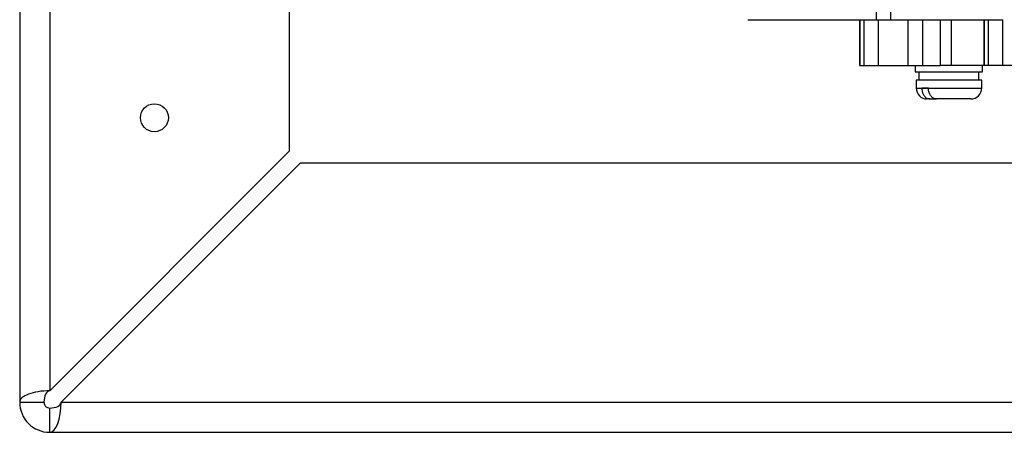
# Model space of a CAD drawing. Units: inches. Extents: x 0.5 to 34.8, y 0.8 to 23.2.
# Drawn here: x 15.3 to 18, y 9.2 to 10.3 of the extents above; entities that cross this region are included whole.
import ezdxf

# ---------------------------------------------------------------- set-up
doc = ezdxf.new("R2010")
doc.units = ezdxf.units.IN
doc.header["$MEASUREMENT"] = 0

msp = doc.modelspace()

# ---------------------------------------------------------------- linework, layer by layer
at = {"color": 7, "linetype": 'Continuous', "lineweight": 30}
for p, q in [((15.30382, 13.77398), (15.30382, 9.28498)), ((15.38732, 13.77398), (15.38732, 9.3168)), ((16.05382, 13.77398), (16.05382, 9.9833)), ((17.68786, 10.41168), (17.68786, 10.34918)), ((17.72791, 10.41168), (17.72791, 10.34918)), ((17.33045, 10.34918), (17.68786, 10.34918)), ((17.64148, 10.34918), (17.64148, 10.22168)), ((17.64337, 10.22168), (17.64337, 10.34918)), ((17.65414, 10.22168), (17.65414, 10.34918)), ((17.68786, 10.34918), (17.72791, 10.34918)), ((17.69419, 10.22168), (17.69419, 10.34918)), ((17.72791, 10.34918), (18.04083, 10.34918)), ((17.77595, 10.34918), (17.77595, 10.22168)), ((17.81789, 10.22168), (17.81789, 10.34918)), ((17.86576, 10.34918), (17.86576, 10.22168)), ((17.8973, 10.22168), (17.8973, 10.34918)), ((17.988, 10.34918), (17.988, 10.22168)), ((17.98812, 10.34918), (17.98812, 10.22168)), ((17.99001, 10.22168), (17.99001, 10.34918)), ((18.00078, 10.22168), (18.00078, 10.34918)), ((18.04083, 10.22168), (18.04083, 10.34918)), ((17.64148, 10.22168), (17.64337, 10.22168)), ((17.64337, 10.22168), (17.65414, 10.22168)), ((17.65414, 10.22168), (17.69419, 10.22168)), ((17.69419, 10.22168), (17.77595, 10.22168)), ((17.77595, 10.22168), (17.81789, 10.22168)), ((17.79684, 10.22168), (17.79684, 10.20418)), ((17.79684, 10.20418), (17.98434, 10.20418)), ((17.80709, 10.20418), (17.80709, 10.18118)), ((17.81789, 10.22168), (17.86576, 10.22168)), ((17.8973, 10.22168), (17.86576, 10.22168)), ((17.988, 10.22168), (17.8973, 10.22168)), ((17.97409, 10.18118), (17.97409, 10.20418)), ((17.98434, 10.20418), (17.98434, 10.22168)), ((17.98812, 10.22168), (17.988, 10.22168)), ((17.99001, 10.22168), (17.98812, 10.22168)), ((18.00078, 10.22168), (17.99001, 10.22168)), ((18.04083, 10.22168), (18.00078, 10.22168)), ((18.06973, 10.22168), (18.04083, 10.22168)), ((17.79934, 10.18118), (17.79934, 10.15918)), ((17.95226, 10.18118), (17.79934, 10.18118)), ((17.98184, 10.18118), (17.95226, 10.18118)), ((17.98184, 10.15918), (17.98184, 10.18118)), ((17.8334, 10.15868), (17.81481, 10.15868)), ((17.83768, 10.12868), (17.82984, 10.12868)), ((17.83768, 10.12868), (17.85627, 10.12868)), ((17.95134, 10.12868), (17.85627, 10.12868)), ((15.38732, 9.3168), (16.05382, 9.9833)), ((16.08564, 9.95148), (15.41914, 9.28498)), ((16.08564, 9.95148), (22.022, 9.95148)), ((15.30382, 9.28498), (15.37132, 9.28498)), ((15.38732, 9.20148), (15.38732, 9.26898)), ((15.41914, 9.28498), (22.6885, 9.28498)), ((15.38732, 9.20148), (22.72032, 9.20148))]:
    msp.add_line(p, q, dxfattribs=at)
at = {"color": 8, "linetype": 'Continuous', "lineweight": 30}
for p, q in [((17.79934, 10.15918), (17.95226, 10.15918)), ((17.95226, 10.15918), (17.98184, 10.15918))]:
    msp.add_line(p, q, dxfattribs=at)
at = {"color": 7, "linetype": 'Continuous', "lineweight": 30}
msp.add_circle((15.67882, 10.07648), 0.039, dxfattribs=at)
for centre, radius, start, end in [((17.82984, 10.15918), 0.0305, 180, 270), ((17.95134, 10.15918), 0.0305, 270, 0), ((15.38732, 9.28498), 0.0835, 180, 270), ((15.38732, 9.28498), 0.016, 180, 270)]:
    msp.add_arc(centre, radius, start, end, dxfattribs=at)
for major_axis, ratio, start_param, end_param in [((0.0835, 0), 0.3810755, 1.5707963, 3.1415927), ((0, 0.03182), 0.5028315, 0, 1.5707963), ((0, 0.0835), 0.3810755, 3.1415927, 4.712389), ((0.03182, 0), 0.5028315, 4.712389, 6.2831853)]:
    msp.add_ellipse((15.38732, 9.28498), major_axis=major_axis, ratio=ratio, start_param=start_param, end_param=end_param, dxfattribs=at)
for points, knots in [([(17.81481, 10.15868), (17.81499, 10.15611), (17.81539, 10.15017), (17.81849, 10.14156), (17.82382, 10.1342), (17.83052, 10.12951), (17.83536, 10.12895), (17.83768, 10.12868)], [0, 0, 0, 0, 0.1613134, 0.3738285, 0.5872111, 0.8026672, 1, 1, 1, 1]), ([(17.85627, 10.12868), (17.85606, 10.12868), (17.85316, 10.12871), (17.84763, 10.13024), (17.84078, 10.13587), (17.83587, 10.14412), (17.8337, 10.15222), (17.83347, 10.15715), (17.8334, 10.15868)], [0, 0, 0, 0, 0.0181152, 0.2476274, 0.4708243, 0.6890416, 0.9039916, 1, 1, 1, 1])]:
    msp.add_open_spline(points, degree=3, knots=knots, dxfattribs=at)

doc.saveas('drawing.dxf')
